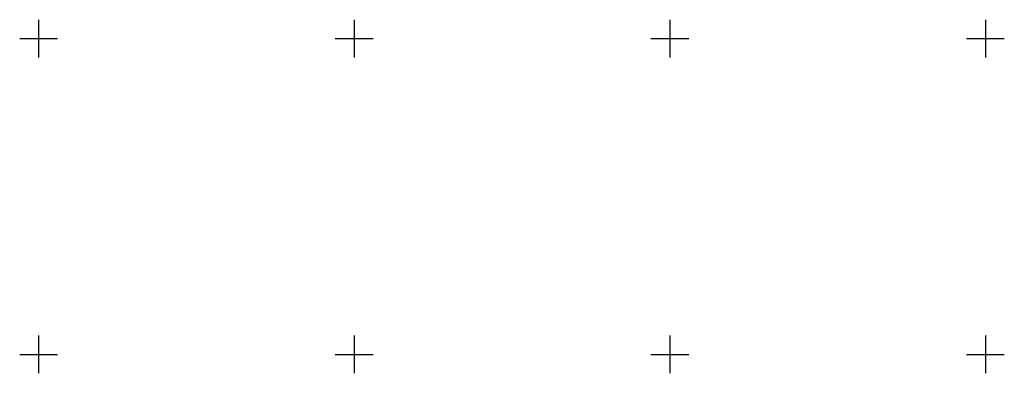
# Model space of a CAD drawing. Units: millimetres. Extents: x 642663 to 643913, y 2552938 to 2553748.
# Drawn here: x 642894 to 643206, y 2553294 to 2553406 of the extents above; entities that cross this region are included whole.
import ezdxf

# ---------------------------------------------------------------- set-up
doc = ezdxf.new("R2010")
doc.units = ezdxf.units.MM
doc.header["$LTSCALE"] = 20
doc.layers.add('CVL_RETUTM', color=8, linetype='Continuous')

msp = doc.modelspace()

# ---------------------------------------------------------------- linework, layer by layer
at = {"layer": 'CVL_RETUTM', "color": 8, "linetype": 'Continuous'}
for p, q in [((642900, 2553406), (642900, 2553394)), ((643000, 2553406), (643000, 2553394)), ((643100, 2553406), (643100, 2553394)), ((643200, 2553406), (643200, 2553394)), ((642894, 2553400), (642906, 2553400)), ((642994, 2553400), (643006, 2553400)), ((643094, 2553400), (643106, 2553400)), ((643194, 2553400), (643206, 2553400)), ((642900, 2553306), (642900, 2553294)), ((643000, 2553306), (643000, 2553294)), ((643100, 2553306), (643100, 2553294)), ((643200, 2553306), (643200, 2553294)), ((642894, 2553300), (642906, 2553300)), ((642994, 2553300), (643006, 2553300)), ((643094, 2553300), (643106, 2553300)), ((643194, 2553300), (643206, 2553300))]:
    msp.add_line(p, q, dxfattribs=at)

doc.saveas('drawing.dxf')
